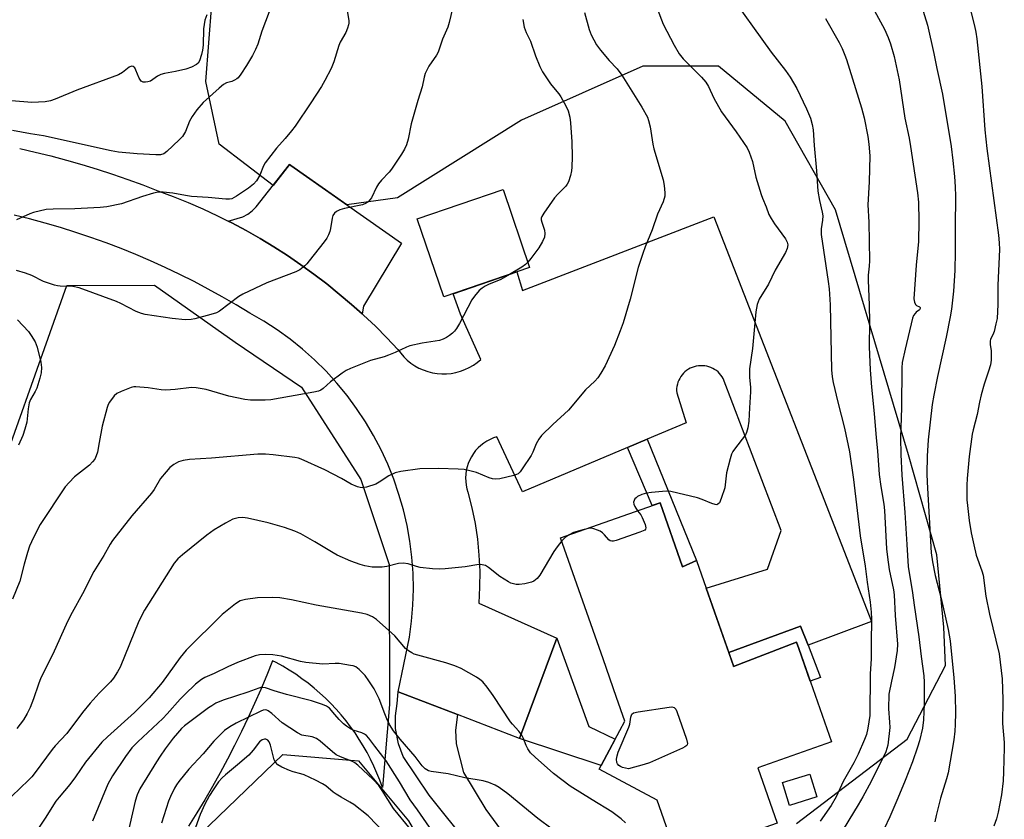
# Model space of a CAD drawing. Units: inches. Extents: x 1225770 to 1231770, y 557454 to 561455.
# Drawn here: x 1228231 to 1228531, y 558125 to 558369 of the extents above; entities that cross this region are included whole.
import ezdxf

# ---------------------------------------------------------------- set-up
doc = ezdxf.new("R2010")
doc.units = ezdxf.units.IN
doc.header["$MEASUREMENT"] = 0
for name, color, linetype in [('BLDG-Footprint', 5, 'Continuous'), ('CULTRL-Pad', 6, 'Continuous'), ('NTRL-Farm Land', 3, 'Continuous'), ('NTRL-Trees', 3, 'Continuous'), ('TRANS-Non Street Sidewalk', 7, 'Continuous'), ('TRANS-Parking Lot', 4, 'Continuous'), ('TRANS-Road', 130, 'Continuous'), ('Undefined', 1, 'Continuous')]:
    doc.layers.add(name, color=color, linetype=linetype)

msp = doc.modelspace()

# ---------------------------------------------------------------- linework, layer by layer
at = {"layer": 'BLDG-Footprint'}
for points, elevation in [([(1228386.43, 558293.48), (1228360.2, 558284.53), (1228352.08, 558308.35), (1228378.31, 558317.29)], 436.42), ([(1228426.27, 558221.68), (1228433.11, 558202.13), (1228437.41, 558204.08), (1228440.38, 558195.61), (1228448.14, 558173.41), (1228448.65, 558171.96), (1228448.73, 558171.73), (1228467.96, 558179.21), (1228468.67, 558177.19), (1228478.63, 558148.72), (1228456.08, 558140.83), (1228462.01, 558123.87), (1228431.57, 558113.21), (1228425.37, 558130.93), (1228407.69, 558140.44), (1228414, 558152.18), (1228415.52, 558155), (1228412.97, 558162.28), (1228408.85, 558174.06), (1228395.9, 558211.05)], 432)]:
    msp.add_lwpolyline(points, close=True, dxfattribs=dict(at, elevation=elevation))
at = {"layer": 'CULTRL-Pad'}
msp.add_lwpolyline([(1228474.12, 558131.93), (1228465.8, 558129.36), (1228463.65, 558136.33), (1228471.97, 558138.9)], close=True, dxfattribs=at)
at = {"layer": 'NTRL-Farm Land'}
for points in [[(1228467.95, 558123.81), (1228501.67, 558149.55), (1228513.44, 558171.99), (1228512.9, 558183.76), (1228510.74, 558205.85), (1228502.14, 558236.38), (1228479.85, 558311.08), (1228464.5, 558338.18), (1228444.15, 558354.97), (1228420.95, 558354.95), (1228383.92, 558338.52), (1228346.14, 558314.82), (1228330.64, 558312.65), (1228313.52, 558324.66), (1228313.15, 558324.92), (1228308.14, 558318.54), (1228291.68, 558331.13), (1228287.57, 558350.25), (1228289.37, 558373.93)], [(1228193.99, 558143.99), (1228245.18, 558288.07), (1228271.94, 558288.09), (1228296.54, 558270.76), (1228316.8, 558257.03), (1228334.9, 558228.84), (1228343.6, 558202.82), (1228343.64, 558160.15), (1228341.49, 558134.84), (1228340.7, 558137.03), (1228339.83, 558139.19), (1228338.9, 558141.33), (1228337.89, 558143.43), (1228336.81, 558145.49), (1228335.65, 558147.52), (1228334.43, 558149.5), (1228333.15, 558151.44), (1228331.79, 558153.34), (1228330.38, 558155.19), (1228328.9, 558156.99), (1228327.35, 558158.73), (1228325.75, 558160.43), (1228324.1, 558162.06), (1228322.38, 558163.64), (1228320.62, 558165.16), (1228318.8, 558166.62), (1228316.93, 558168.02), (1228315.02, 558169.35), (1228313.06, 558170.61), (1228311.06, 558171.81), (1228309.02, 558172.93), (1228307.9, 558173.51), (1228306.16, 558169.12), (1228304.35, 558164.75), (1228302.46, 558160.42), (1228300.5, 558156.12), (1228298.47, 558151.85), (1228296.36, 558147.62), (1228294.19, 558143.42), (1228291.94, 558139.27), (1228289.62, 558135.15), (1228287.24, 558131.07), (1228284.78, 558127.03), (1228282.26, 558123.03)]]:
    msp.add_lwpolyline(points, dxfattribs=at)
at = {"layer": 'NTRL-Trees'}
msp.add_lwpolyline([(1228430.2, 557740.93), (1228403.55, 557726.43), (1228359.22, 557738.82), (1228320.29, 557770.13), (1228299.73, 557786.66), (1228289.95, 557816.77), (1228251.82, 557905.74), (1228242.65, 557927.14), (1228239.56, 557958.29), (1228256.83, 558041.85), (1228283.01, 558117.84), (1228311.09, 558144.92), (1228334.15, 558142.91), (1228349.42, 558124.66), (1228365.23, 558097.56), (1228390.82, 558058.41), (1228417.17, 558011.74), (1228426.37, 557972.74), (1228413.72, 557865.01), (1228423.03, 557810.83), (1228425.15, 557798.51), (1228427.88, 557767.39)], close=True, dxfattribs=at)
at = {"layer": 'TRANS-Non Street Sidewalk'}
for points in [[(1228416.33, 558238.56), (1228422.36, 558241.1), (1228437.41, 558204.08), (1228433.11, 558202.13), (1228426.27, 558221.68), (1228423.84, 558220.83)], [(1228471.45, 558178.23), (1228475.24, 558168.39), (1228472.13, 558167.3), (1228468.67, 558177.19), (1228467.96, 558179.21), (1228448.73, 558171.73), (1228448.65, 558171.96), (1228448.14, 558173.41), (1228447.22, 558176.04), (1228469.1, 558184.06)], [(1228383.34, 558149.8), (1228394.73, 558180.38), (1228404.56, 558153.4), (1228412.58, 558149.53), (1228408.25, 558141.48)]]:
    msp.add_lwpolyline(points, close=True, dxfattribs=at)
at = {"layer": 'TRANS-Parking Lot'}
msp.add_lwpolyline([(1228230.74, 558329.84), (1228235.52, 558328.74), (1228240.29, 558327.56), (1228245.03, 558326.29), (1228249.76, 558324.94), (1228254.45, 558323.51), (1228259.12, 558321.99), (1228263.77, 558320.4), (1228268.38, 558318.72), (1228272.97, 558316.96), (1228277.58, 558315.23), (1228282.15, 558313.38), (1228286.66, 558311.41), (1228291.12, 558309.32), (1228294.36, 558307.69), (1228295.52, 558307.11), (1228299.86, 558304.79), (1228304.14, 558302.35), (1228308.36, 558299.8), (1228312.5, 558297.13), (1228316.57, 558294.36), (1228320.57, 558291.48), (1228324.49, 558288.5), (1228328.32, 558285.41), (1228332.08, 558282.22), (1228335.28, 558279.35), (1228335.75, 558278.94), (1228339.33, 558275.56), (1228342.82, 558272.08), (1228346.21, 558268.51), (1228347.07, 558267.34), (1228348.02, 558266.25), (1228349.06, 558265.25), (1228350.19, 558264.34), (1228351.39, 558263.53), (1228352.66, 558262.82), (1228353.98, 558262.23), (1228355.35, 558261.75), (1228356.75, 558261.4), (1228358.18, 558261.17), (1228359.62, 558261.06), (1228361.07, 558261.07), (1228362.51, 558261.21), (1228363.94, 558261.47), (1228365.34, 558261.85), (1228366.7, 558262.36), (1228368, 558262.98), (1228369.26, 558263.7), (1228370.44, 558264.54), (1228371.55, 558265.47), (1228365.38, 558279.26), (1228363.08, 558285.51), (1228382.57, 558292.16), (1228384.29, 558286.53), (1228442.67, 558308.98), (1228490.8, 558185.5), (1228471.45, 558178.23), (1228469.1, 558184.06), (1228447.22, 558176.04), (1228440.38, 558195.61), (1228459.03, 558201.42), (1228463.19, 558213.24), (1228445.55, 558259.6), (1228445.21, 558260.15), (1228444.84, 558260.68), (1228444.41, 558261.17), (1228443.95, 558261.63), (1228443.45, 558262.04), (1228442.91, 558262.4), (1228442.35, 558262.72), (1228441.76, 558262.99), (1228441.15, 558263.21), (1228440.53, 558263.38), (1228439.89, 558263.49), (1228439.24, 558263.55), (1228438.59, 558263.55), (1228437.95, 558263.5), (1228437.31, 558263.39), (1228436.68, 558263.23), (1228436.07, 558263.02), (1228435.48, 558262.75), (1228434.91, 558262.44), (1228434.38, 558262.07), (1228433.87, 558261.66), (1228433.4, 558261.22), (1228432.98, 558260.73), (1228432.59, 558260.21), (1228432.25, 558259.65), (1228431.97, 558259.08), (1228431.72, 558258.47), (1228431.54, 558257.86), (1228431.4, 558257.22), (1228431.32, 558256.58), (1228431.3, 558255.93), (1228431.33, 558255.28), (1228434.23, 558246.1), (1228422.36, 558241.1), (1228416.33, 558238.56), (1228384.29, 558225.06), (1228376.44, 558241.85), (1228375.37, 558241.49), (1228374.34, 558241.05), (1228373.35, 558240.52), (1228372.41, 558239.9), (1228371.52, 558239.21), (1228370.7, 558238.44), (1228369.94, 558237.61), (1228369.26, 558236.72), (1228368.66, 558235.77), (1228368.14, 558234.77), (1228367.7, 558233.73), (1228367.36, 558232.66), (1228367.11, 558231.57), (1228366.95, 558230.45), (1228366.89, 558229.33), (1228366.92, 558228.21), (1228367.05, 558227.09), (1228367.27, 558225.99), (1228367.59, 558224.91), (1228368.8, 558220.18), (1228369.77, 558215.39), (1228370.5, 558210.56), (1228370.97, 558205.69), (1228371.2, 558200.81), (1228371.18, 558195.93), (1228370.91, 558191.05), (1228394.73, 558180.38), (1228383.34, 558149.8), (1228364.42, 558157.06), (1228346.34, 558164.01), (1228349.77, 558180.71), (1228350.41, 558185.56), (1228350.8, 558190.45), (1228350.94, 558195.34), (1228350.83, 558200.24), (1228350.47, 558205.12), (1228349.86, 558209.98), (1228349, 558214.8), (1228347.89, 558219.57), (1228346.55, 558224.28), (1228344.96, 558228.91), (1228343.14, 558233.45), (1228341.09, 558237.9), (1228338.81, 558242.23), (1228336.31, 558246.44), (1228333.6, 558250.52), (1228330.69, 558254.46), (1228327.58, 558258.24), (1228324.27, 558261.85), (1228320.79, 558265.3), (1228317.14, 558268.56), (1228313.32, 558271.62), (1228309.35, 558274.49), (1228305.24, 558277.15), (1228301, 558279.6), (1228296.82, 558282.14), (1228292.58, 558284.59), (1228288.3, 558286.95), (1228283.97, 558289.23), (1228279.6, 558291.42), (1228275.18, 558293.52), (1228270.72, 558295.53), (1228266.22, 558297.46), (1228261.68, 558299.29), (1228257.11, 558301.03), (1228252.51, 558302.68), (1228247.87, 558304.24), (1228243.2, 558305.7), (1228238.5, 558307.07), (1228233.78, 558308.34), (1228229.03, 558309.52)], dxfattribs=at)
msp.add_lwpolyline([(1228335.28, 558279.35), (1228332.08, 558282.22), (1228328.32, 558285.41), (1228324.49, 558288.5), (1228320.57, 558291.48), (1228316.57, 558294.36), (1228312.5, 558297.13), (1228308.36, 558299.8), (1228304.14, 558302.35), (1228299.86, 558304.79), (1228295.52, 558307.11), (1228294.36, 558307.69), (1228298.85, 558308.96), (1228300.37, 558309.76), (1228301.76, 558310.78), (1228302.98, 558311.99), (1228313.15, 558324.92), (1228313.52, 558324.66), (1228347.27, 558300.98), (1228335.71, 558281.73)], close=True, dxfattribs=at)
at = {"layer": 'TRANS-Road'}
msp.add_lwpolyline([(1228380.37, 558101.75), (1228355.81, 558132.45), (1228347.85, 558144.26), (1228346.4, 558148.16), (1228345.52, 558152.84), (1228345.52, 558156.64), (1228345.98, 558160.45), (1228346.34, 558164.01), (1228364.42, 558157.06), (1228363.8, 558152.32), (1228363.97, 558148.12), (1228366.23, 558139.39), (1228373.02, 558128.09), (1228388.69, 558106.76)], dxfattribs=at)
at = {"layer": 'Undefined'}
for points, elevation in [([(1228446.44, 558378.48), (1228460.2, 558359.24), (1228464.55, 558353.64), (1228466, 558351.56), (1228468.01, 558348.11), (1228471, 558341.99), (1228472.19, 558339.06), (1228472.74, 558337.17), (1228472.98, 558335.48), (1228473.29, 558330.71), (1228473.99, 558323.03), (1228474.4, 558316.76), (1228474.9, 558313.93), (1228475.8, 558310.4), (1228475.98, 558309.33), (1228475.89, 558307.99), (1228475.4, 558305.33), (1228475.43, 558303.6), (1228477.61, 558289.27), (1228477.86, 558287.03), (1228478.16, 558282.08), (1228478.62, 558262.24), (1228478.78, 558260.11), (1228479.1, 558258.4), (1228480.49, 558252.39), (1228482.6, 558244.5), (1228484.09, 558237.25), (1228485.3, 558228.85), (1228487.36, 558211.57), (1228488.86, 558202.33), (1228489.49, 558197.44), (1228490.39, 558191.41), (1228490.73, 558188.28), (1228490.8, 558186.22), (1228490.71, 558179), (1228490.75, 558174.08), (1228490.42, 558169.54), (1228490.26, 558156.77), (1228489.69, 558152.92), (1228489.27, 558151.02), (1228488.7, 558149.46), (1228486.71, 558144.93), (1228485.42, 558142.29), (1228482.16, 558136.6), (1228480.04, 558131.91), (1228478.5, 558129.3), (1228475.14, 558124.51)], 430), ([(1228519.17, 558379.25), (1228522.29, 558367.23), (1228522.68, 558365.33), (1228522.95, 558363.34), (1228524.46, 558348.75), (1228525.44, 558335.51), (1228525.98, 558329.8), (1228529.56, 558303.4), (1228529.8, 558301.05), (1228529.86, 558299.02), (1228529.4, 558288.14), (1228529.37, 558282.25), (1228529.13, 558277.98), (1228528.81, 558276.27), (1228528.27, 558274.02), (1228527.88, 558272.97), (1228527.18, 558271.69), (1228527.02, 558271.01), (1228527.01, 558270.03), (1228527.31, 558268.1), (1228527.39, 558266.97), (1228527.34, 558265.25), (1228527.14, 558263.83), (1228526.58, 558261.85), (1228525.22, 558257.9), (1228524.32, 558254.6), (1228523.78, 558252.37), (1228523.07, 558248.61), (1228521.87, 558244.01), (1228521.59, 558242.66), (1228520.66, 558235.87), (1228520.06, 558229.09), (1228519.94, 558227.03), (1228519.97, 558222.64), (1228520.08, 558220.9), (1228520.66, 558216.25), (1228521.26, 558212.51), (1228522.01, 558208.82), (1228522.82, 558205.75), (1228524.51, 558200.98), (1228524.9, 558199.62), (1228525.75, 558193.2), (1228526.81, 558187.71), (1228529.77, 558175.6), (1228530.69, 558167.94), (1228530.86, 558161.7), (1228530.84, 558154.29), (1228531.29, 558148.59), (1228531.36, 558146.89), (1228531.13, 558139.56), (1228530.97, 558136.82), (1228530.48, 558132.52), (1228529.44, 558127.28), (1228528.94, 558125.21), (1228528.16, 558123.01)], 422), ([(1228363.36, 558374.67), (1228361.9, 558368.31), (1228361.47, 558366.9), (1228359.87, 558363.19), (1228358.55, 558359.27), (1228357.99, 558358.27), (1228355.66, 558354.96), (1228355.01, 558353.71), (1228354.57, 558352.68), (1228354.26, 558351.56), (1228353.66, 558348.69), (1228352.34, 558344.46), (1228350.31, 558337.37), (1228349.33, 558332.67), (1228348.81, 558330.96), (1228348.25, 558329.6), (1228347.36, 558328.11), (1228344.29, 558323.49), (1228343.56, 558322.62), (1228341.18, 558320.15), (1228340.26, 558319.01), (1228339.67, 558318), (1228338.13, 558314.8), (1228337.65, 558314.13), (1228337.1, 558313.56), (1228336.48, 558313.1), (1228335.42, 558312.69), (1228329.96, 558311.51), (1228328.54, 558311.13), (1228327.5, 558310.63), (1228326.85, 558310.1), (1228326.4, 558309.43), (1228326.13, 558308.62), (1228325.62, 558305.37), (1228325.42, 558304.5), (1228325.01, 558303.48), (1228324.5, 558302.49), (1228323.73, 558301.33), (1228319.17, 558295.5), (1228318.41, 558294.59), (1228317.8, 558294), (1228316.26, 558292.84), (1228315.04, 558292.14), (1228306.25, 558288.81), (1228298.86, 558285.36), (1228297.66, 558284.63), (1228291.79, 558280.23), (1228290.79, 558279.68), (1228289.11, 558279.12), (1228284.22, 558277.8), (1228283.06, 558277.65), (1228281.3, 558277.59), (1228277.27, 558277.94), (1228269.03, 558279.2), (1228267.9, 558279.49), (1228266.3, 558280.1), (1228261.6, 558282.56), (1228260.27, 558283.18), (1228248.88, 558287.29), (1228246.96, 558287.7), (1228243.1, 558287.83), (1228242.24, 558287.93), (1228241.38, 558288.13), (1228238.01, 558289.28), (1228234.48, 558291.05), (1228232.57, 558291.82), (1228229.75, 558292.64)], 438), ([(1228424.01, 558376.1), (1228427.25, 558367.73), (1228430.52, 558361.35), (1228432.09, 558358.71), (1228433.31, 558357.19), (1228438.87, 558351.6), (1228440.19, 558350.06), (1228441, 558348.76), (1228442.72, 558345.21), (1228445.04, 558341.03), (1228449.46, 558334.91), (1228452.82, 558330.04), (1228453.45, 558328.69), (1228454.45, 558325.88), (1228455.53, 558321.12), (1228457.1, 558315.75), (1228457.5, 558314.65), (1228458.67, 558312.01), (1228459.49, 558309.72), (1228460.13, 558308.49), (1228461.16, 558306.84), (1228464.59, 558302.29), (1228465.1, 558301.24), (1228465.27, 558300.42), (1228465.11, 558299.36), (1228464.57, 558298.07), (1228461.4, 558292.7), (1228459.33, 558288.4), (1228456.55, 558283.82), (1228456.17, 558283.05), (1228455.91, 558282.26), (1228455.55, 558280.02), (1228454.47, 558268.78), (1228453.58, 558262.6), (1228453.52, 558259.99), (1228453.87, 558256.97), (1228453.92, 558255.56), (1228453.54, 558250.64), (1228453.34, 558246.63), (1228453.04, 558244.58), (1228452.67, 558243.15), (1228452.3, 558242.4), (1228448.98, 558238.07), (1228448.49, 558237.33), (1228448.1, 558236.54), (1228447.65, 558235.14), (1228446.56, 558230.81), (1228446.16, 558227.16), (1228445.99, 558226.31), (1228444.94, 558222.97), (1228444.39, 558221.7), (1228443.92, 558221.23), (1228443.55, 558221.12), (1228443.06, 558221.15), (1228442.02, 558221.49), (1228439.08, 558222.75), (1228437.72, 558223.25), (1228429.57, 558225.12), (1228428.09, 558225.2), (1228423.6, 558224.86), (1228422.11, 558224.67), (1228420.71, 558224.23), (1228419.39, 558223.59), (1228418.94, 558223.26), (1228418.58, 558222.86), (1228418.31, 558222.41), (1228418.16, 558221.92), (1228418.21, 558221.24), (1228418.55, 558220.52), (1228419.42, 558219.28)], 432), ([(1228489.15, 558376.62), (1228494.81, 558366.24), (1228495.94, 558363.69), (1228496.58, 558361.78), (1228497.72, 558357.88), (1228499.21, 558350.84), (1228501.01, 558339.12), (1228502.29, 558333), (1228502.76, 558330.44), (1228504.82, 558316.35), (1228505.17, 558313.44), (1228505.28, 558307.62), (1228505.17, 558301.43), (1228504.47, 558294.23), (1228503.77, 558283.91), (1228503.92, 558282.9), (1228504.26, 558282.24), (1228504.58, 558281.93), (1228505.5, 558281.54), (1228505.68, 558281.32), (1228505.71, 558281.02), (1228505.43, 558280.58), (1228504.5, 558279.88), (1228504.13, 558279.5), (1228503.66, 558278.83), (1228503.33, 558278.02), (1228501.08, 558268.55), (1228500.21, 558264.49), (1228500.08, 558262.87), (1228499.96, 558250.79), (1228499.67, 558241.49), (1228499.78, 558236.42), (1228500.04, 558230.14), (1228501.03, 558218.73), (1228501.57, 558209.01), (1228502.04, 558202.28), (1228503.31, 558194.19), (1228503.79, 558190.44), (1228505.23, 558180.81), (1228505.95, 558174.77), (1228506.81, 558168.87), (1228506.88, 558166.97), (1228506.9, 558160.31), (1228506.74, 558155.48), (1228506.4, 558152.94), (1228505.46, 558149.05), (1228504.88, 558147.09), (1228503.34, 558142.6), (1228501.1, 558136.91), (1228498.85, 558131.51), (1228496.41, 558125.86), (1228492.99, 558118.5)], 426), ([(1228306.88, 558371.58), (1228304.7, 558365.63), (1228303.46, 558361.63), (1228302.78, 558360.03), (1228301.78, 558358.21), (1228299.98, 558355.16), (1228298.27, 558352.53), (1228297.41, 558351.43), (1228297, 558351.06), (1228296.3, 558350.64), (1228295.52, 558350.33), (1228293.9, 558349.86), (1228293, 558349.37), (1228291.63, 558348.25), (1228286.75, 558343.87), (1228284.84, 558341.61), (1228283.38, 558339.57), (1228282.64, 558338.17), (1228281.34, 558334.99), (1228280.45, 558333.52), (1228279.46, 558332.47), (1228275.66, 558328.87), (1228274.74, 558328.22), (1228273.74, 558327.93), (1228272.27, 558327.9), (1228266.59, 558328.17), (1228260.94, 558328.67), (1228258.65, 558329.11), (1228237.98, 558333.67), (1228234.07, 558334.26), (1228228.53, 558335.28)], 442), ([(1228330.5, 558373.06), (1228331.25, 558368.94), (1228331.27, 558368.11), (1228331.18, 558367.58), (1228330.85, 558366.53), (1228330.3, 558365.26), (1228328.63, 558362.3), (1228328.15, 558361.27), (1228326.62, 558356.29), (1228325.82, 558354.24), (1228323.92, 558350.57), (1228322.86, 558348.78), (1228319.64, 558343.76), (1228314.83, 558336.67), (1228313.75, 558335.24), (1228311.85, 558332.93), (1228309.11, 558329.95), (1228305.72, 558325.49), (1228305.18, 558324.5), (1228304.05, 558321.69), (1228303.05, 558319.99), (1228302.09, 558318.97), (1228300.56, 558317.72), (1228296.98, 558315.24), (1228295.53, 558314.51), (1228294.77, 558314.37), (1228293.71, 558314.36), (1228288.29, 558314.86), (1228283.17, 558315.21), (1228281.32, 558315.44), (1228277.52, 558316.21), (1228274.54, 558316.47), (1228273.07, 558316.47), (1228271.64, 558316.18), (1228268.24, 558315.19), (1228261.88, 558312.96), (1228257.33, 558312.03), (1228255.28, 558311.83), (1228247.6, 558311.41), (1228240.99, 558311.34), (1228238.84, 558311.18), (1228234.96, 558310.29), (1228233.86, 558309.88), (1228229.81, 558308.1)], 440), ([(1228506.1, 558373.38), (1228507.92, 558367.5), (1228509.86, 558358.84), (1228510.72, 558354.29), (1228512.52, 558346.4), (1228515.11, 558330.49), (1228515.66, 558326.2), (1228516.14, 558321.25), (1228516.37, 558318.13), (1228516.45, 558315.27), (1228516.33, 558305.82), (1228516.37, 558298.27), (1228516.21, 558292.62), (1228515.83, 558286.28), (1228515.2, 558280.79), (1228514.86, 558278.48), (1228513.62, 558272.26), (1228510.92, 558260.2), (1228509.82, 558254.55), (1228509.37, 558251.72), (1228508.15, 558240.9), (1228507.84, 558235.94), (1228507.7, 558230.53), (1228507.76, 558228.01), (1228509.03, 558206.4), (1228509.42, 558203.69), (1228510.26, 558199.47), (1228512.12, 558192.52), (1228514.2, 558183.02), (1228514.81, 558179.53), (1228515.96, 558168.24), (1228516.34, 558162.66), (1228516.45, 558157.6), (1228516.37, 558154.07), (1228516.24, 558152.01), (1228515.94, 558149.33), (1228514.22, 558139.25), (1228513.75, 558137.41), (1228511.9, 558131.6), (1228510.56, 558126.28), (1228510.14, 558124.32)], 424), ([(1228287.88, 558370.65), (1228287.31, 558368.97), (1228286.88, 558366.4), (1228286.72, 558361.33), (1228286.58, 558359.87), (1228286.24, 558358.49), (1228285.62, 558356.62), (1228285.22, 558355.92), (1228284.75, 558355.48), (1228283.17, 558354.67), (1228281.49, 558354.05), (1228278.29, 558353.32), (1228274.97, 558352.73), (1228273.84, 558352.42), (1228272.83, 558351.9), (1228270.68, 558350.43), (1228269.92, 558350.13), (1228269.15, 558350.03), (1228268.42, 558350.1), (1228267.81, 558350.43), (1228267.25, 558351.33), (1228266.25, 558353.77), (1228265.86, 558354.47), (1228265.42, 558354.88), (1228264.9, 558354.94), (1228264.22, 558354.61), (1228262.16, 558352.98), (1228260.87, 558352.31), (1228248.2, 558347.61), (1228241.57, 558344.89), (1228240.17, 558344.39), (1228238.48, 558344.12), (1228234.46, 558343.92), (1228228.25, 558344.36)], 444), ([(1228403.22, 558371.35), (1228404.58, 558366.16), (1228405.27, 558364.55), (1228406.86, 558361.45), (1228408.06, 558359.8), (1228410.73, 558356.69), (1228413.12, 558354.11), (1228414.55, 558352.21), (1228420.72, 558342.4), (1228422.38, 558339.39), (1228422.76, 558338.34), (1228423.22, 558336.42), (1228424.02, 558331.14), (1228424.31, 558329.69), (1228427.19, 558320.24), (1228427.5, 558318.59), (1228427.75, 558316.35), (1228427.7, 558315.25), (1228427.23, 558313.6), (1228425.44, 558309.78), (1228423.81, 558305.04), (1228421.67, 558299.77), (1228420.97, 558297.8), (1228419.62, 558293.56), (1228417.09, 558283.82), (1228414.99, 558276.66), (1228414.1, 558274.14), (1228412.33, 558269.74), (1228409.45, 558263.48), (1228408.17, 558261.25), (1228407.24, 558259.81), (1228406.34, 558258.82), (1228403.45, 558256.15), (1228398.29, 558249.96), (1228393.52, 558245.6), (1228390.08, 558242.26), (1228389.23, 558241.14), (1228388.39, 558239.72), (1228387.38, 558237.16), (1228386.89, 558236.16), (1228384.18, 558232.05), (1228383.5, 558231.14), (1228382.91, 558230.57), (1228382.42, 558230.32), (1228381.62, 558230.05), (1228377.33, 558229.05), (1228375.91, 558228.9), (1228375.11, 558229.04), (1228374.04, 558229.36), (1228370.19, 558230.95), (1228368.17, 558231.48), (1228366.43, 558231.84), (1228364.64, 558231.98), (1228358.66, 558232.2), (1228352.92, 558232.02), (1228347.1, 558231.25), (1228345.4, 558230.88), (1228343.4, 558229.96), (1228340.47, 558227.98), (1228339.45, 558227.42), (1228336.68, 558226.51), (1228335.28, 558226.3), (1228334.71, 558226.38), (1228333.87, 558226.61), (1228331.95, 558227.38), (1228329.02, 558229.09), (1228323.87, 558231.8), (1228316.72, 558235.06), (1228315.88, 558235.33), (1228314.74, 558235.56), (1228308.17, 558236.32), (1228305.84, 558236.5), (1228303.47, 558236.5), (1228289.29, 558235.29), (1228282.6, 558234.93), (1228280.64, 558234.57), (1228279.28, 558234.17), (1228277.76, 558233.38), (1228276.62, 558232.51), (1228275.44, 558231.18), (1228273.78, 558229.07), (1228271.82, 558225.75), (1228271.04, 558224.64), (1228264.95, 558217.69), (1228259.05, 558210.16), (1228258.38, 558209.12), (1228256.44, 558205.58), (1228253.39, 558200.71), (1228249.9, 558193.96), (1228246.74, 558188.2), (1228245.32, 558185.45), (1228240.83, 558175.52), (1228237.22, 558168.25), (1228236.47, 558166.34), (1228235, 558161.91), (1228233.92, 558159.2), (1228233.08, 558157.36), (1228231.88, 558155.41), (1228229.85, 558152.84)], 434), ([(1228384.33, 558369.16), (1228384.76, 558366.84), (1228385.37, 558365.27), (1228386.67, 558362.56), (1228388.24, 558358.12), (1228389.53, 558354.84), (1228390.35, 558353.28), (1228392.82, 558349.62), (1228393.7, 558348.45), (1228395.36, 558346.5), (1228395.99, 558345.6), (1228397.54, 558342.87), (1228398.16, 558341.29), (1228398.72, 558339.39), (1228398.96, 558337.68), (1228399.33, 558331.9), (1228399.41, 558327.32), (1228399.35, 558324.17), (1228399.25, 558323.04), (1228398.93, 558321.63), (1228398.32, 558319.7), (1228397.94, 558318.96), (1228397.47, 558318.33), (1228395.01, 558315.88), (1228394.07, 558314.75), (1228390.81, 558310.11), (1228390.21, 558309.12), (1228390.01, 558308.62), (1228389.96, 558308.11), (1228390.14, 558307.34), (1228390.99, 558304.95), (1228391.1, 558303.86), (1228390.98, 558302.78), (1228390.41, 558301.49), (1228389.2, 558299.51), (1228386.81, 558296.29), (1228385.86, 558295.13)], 436), ([(1228476.77, 558369.56), (1228480.94, 558362.19), (1228481.84, 558360.4), (1228482.71, 558358.34), (1228483.19, 558356.96), (1228487.8, 558342.27), (1228488.61, 558339.17), (1228489.74, 558333.48), (1228490.05, 558331.15), (1228490.29, 558327.63), (1228490.09, 558319.69), (1228489.73, 558312.67), (1228490, 558307.35), (1228490.17, 558295.53), (1228490.12, 558293.87), (1228489.84, 558291.17), (1228489.79, 558289.66), (1228490.13, 558281.97), (1228490.2, 558276.79), (1228490.09, 558269.3), (1228490.39, 558262.31), (1228490.77, 558257.04), (1228491.65, 558249), (1228492.25, 558241.53), (1228492.69, 558237.53), (1228493.2, 558230.36), (1228493.64, 558226.72), (1228494.55, 558221.28), (1228494.79, 558219.32), (1228495.43, 558207.63), (1228495.65, 558205.08), (1228496.23, 558201.31), (1228497.54, 558195.17), (1228497.77, 558193.57), (1228498.05, 558187.31), (1228498.72, 558178.57), (1228498.62, 558176.61), (1228497.85, 558171.48), (1228496.87, 558167.26), (1228496.13, 558163.28), (1228495.98, 558158.86), (1228496.34, 558154.73), (1228496.36, 558153.16), (1228495.75, 558147.73), (1228495.51, 558146.67), (1228495.15, 558145.67), (1228490.68, 558136.68), (1228488.17, 558131.92), (1228486.78, 558129.51), (1228480.75, 558119.67)], 428), ([(1228385.86, 558295.13), (1228385.13, 558294.43), (1228384.04, 558293.61), (1228380.33, 558291.4)], 436), ([(1228380.33, 558291.4), (1228377.6, 558289.89), (1228373.91, 558288.33), (1228372.88, 558287.81), (1228371.91, 558287.21), (1228371.07, 558286.47), (1228369.59, 558284.79), (1228368.77, 558283.61), (1228365.02, 558276.43), (1228364.13, 558274.94), (1228363.48, 558274.1), (1228362.88, 558273.5), (1228361.99, 558272.77), (1228361.03, 558272.12), (1228360, 558271.63), (1228358.91, 558271.28), (1228353.58, 558270.46), (1228349.89, 558269.62), (1228348.8, 558269.2), (1228345.37, 558267.56), (1228343.32, 558266.71), (1228342.01, 558266.25), (1228337.88, 558265.13), (1228331.77, 558262.67), (1228330.41, 558262.06), (1228329.17, 558261.29), (1228325.66, 558258.66), (1228323.4, 558256.59), (1228322.69, 558256.12), (1228321.93, 558255.78), (1228320.55, 558255.45), (1228307.45, 558253.13), (1228305.68, 558253.04), (1228301.22, 558253.03), (1228299.47, 558253.2), (1228294.58, 558254.23), (1228287.71, 558256.26), (1228284.64, 558256.83), (1228283.2, 558256.84), (1228278.24, 558256.27), (1228275.35, 558256.06), (1228273.95, 558256.18), (1228270.01, 558256.8), (1228266.2, 558257.1), (1228265.62, 558257.06), (1228264.78, 558256.85), (1228261.73, 558255.7), (1228260.42, 558255.06), (1228259.55, 558254.31), (1228258.13, 558252.44), (1228257.73, 558251.66), (1228257.43, 558250.83), (1228255.91, 558245.08), (1228255.06, 558240.12), (1228254.48, 558237.18), (1228254.12, 558236.06), (1228253.64, 558235.02), (1228253.01, 558234.16), (1228252.08, 558233.19), (1228247.49, 558229.63), (1228245.82, 558227.92), (1228244.64, 558226.57), (1228237.04, 558215.06), (1228236.17, 558213.51), (1228234.34, 558209.82), (1228233.74, 558208.48), (1228233.1, 558206.55), (1228232.08, 558202.97), (1228230.76, 558197.81), (1228228.57, 558192.32)], 436), ([(1228230.05, 558277.52), (1228233.4, 558273.94), (1228234.25, 558272.78), (1228235.44, 558270.8), (1228235.81, 558270.02), (1228236.09, 558269.19), (1228237.2, 558264.61), (1228237.41, 558262.95), (1228237.34, 558261.36), (1228236.94, 558259.7), (1228235.96, 558256.7), (1228235.46, 558255.69), (1228234.08, 558253.26), (1228233.68, 558252.24), (1228233.29, 558250.36), (1228233.06, 558247.36), (1228232.89, 558246.28), (1228232.33, 558244.13), (1228231.66, 558242.23), (1228230.43, 558239.29)], 438), ([(1228419.42, 558219.28), (1228420.35, 558217.98), (1228420.78, 558217.22), (1228421.67, 558215.08), (1228421.92, 558214.08), (1228421.86, 558213.67), (1228421.58, 558213.35), (1228421.15, 558213.1), (1228420.09, 558212.69), (1228412.82, 558210.17), (1228412.01, 558209.97), (1228411.51, 558209.94), (1228411.05, 558210.08), (1228410.65, 558210.4), (1228409.33, 558211.94), (1228408.7, 558212.55), (1228407.97, 558213.01), (1228407.17, 558213.37), (1228406.06, 558213.75), (1228405.22, 558213.91), (1228404.37, 558213.84), (1228402.73, 558213.44)], 432), ([(1228396.25, 558210.04), (1228394.85, 558208.28), (1228393.84, 558206.85), (1228389.55, 558199.6), (1228388.78, 558198.64), (1228387.76, 558197.79), (1228387, 558197.44), (1228384.99, 558196.98), (1228383.24, 558196.74), (1228382.37, 558196.78), (1228381.52, 558196.94), (1228380.69, 558197.2), (1228379.94, 558197.57), (1228377.33, 558199.22), (1228373.89, 558201.97), (1228372.95, 558202.52), (1228371.99, 558202.81), (1228370.95, 558202.83), (1228366.71, 558202.2), (1228360.62, 558201.59), (1228358.88, 558201.48), (1228356.83, 558201.59), (1228353.04, 558201.97), (1228351.9, 558202.23), (1228349.39, 558203.05), (1228347.78, 558203.28), (1228346.43, 558203.18), (1228342.87, 558202.27), (1228341.38, 558202.02), (1228338.41, 558202.08), (1228336.14, 558202.48), (1228334.72, 558202.88), (1228331.89, 558203.86), (1228327.71, 558205.67), (1228326.42, 558206.39), (1228320.9, 558209.82), (1228316.57, 558212.18), (1228314.75, 558213.01), (1228311.57, 558214.18), (1228306.59, 558215.58), (1228300.28, 558216.98), (1228298.85, 558217.2), (1228297.47, 558217.11), (1228295.87, 558216.66), (1228293.6, 558215.49), (1228290.17, 558213.47), (1228287.84, 558211.79), (1228280.42, 558205.85), (1228278.99, 558204.55), (1228277.96, 558203.28), (1228268.81, 558188.91), (1228267.09, 558185.59), (1228261.47, 558171.56), (1228260.64, 558170.08), (1228259.38, 558168.21), (1228258.49, 558167.1), (1228255.03, 558163.57), (1228252.26, 558160.57), (1228249.95, 558157.65), (1228245.18, 558151.3), (1228241.61, 558147.52), (1228240.68, 558146.42), (1228235.5, 558139.42), (1228234.43, 558138.11), (1228233.03, 558136.6), (1228231.35, 558134.98), (1228227.91, 558131.76)], 432), ([(1228402.73, 558213.44), (1228399.81, 558212.6), (1228398.47, 558211.95)], 432), ([(1228398.47, 558211.95), (1228397.29, 558211.12), (1228396.25, 558210.04)], 432), ([(1228415.72, 558124.05), (1228414.41, 558125.23), (1228411.53, 558127.37), (1228405.49, 558131), (1228398.86, 558135.19), (1228393.73, 558139.1), (1228388.09, 558144.08), (1228386.72, 558145.42), (1228385.91, 558146.56), (1228385.43, 558147.6), (1228384.6, 558149.76), (1228384.07, 558150.78), (1228383.16, 558151.96), (1228381.16, 558154.17), (1228380.61, 558154.87), (1228375.29, 558162.85), (1228373.44, 558165.47), (1228372.11, 558167.02), (1228371.21, 558167.79), (1228370.22, 558168.45), (1228365.51, 558171.1), (1228363.62, 558171.95), (1228360.82, 558172.87), (1228352.29, 558175.15), (1228351.18, 558175.53), (1228350.43, 558175.92), (1228349.47, 558176.52), (1228348.58, 558177.21), (1228345.28, 558181.08), (1228339.71, 558186.08), (1228338.51, 558186.91), (1228336.88, 558187.62), (1228335.13, 558188.04), (1228321.29, 558190.45), (1228313.71, 558192.09), (1228310.18, 558192.72), (1228307.78, 558192.78), (1228303.39, 558192.68), (1228299.68, 558192.22), (1228298.03, 558191.82), (1228296.61, 558190.91), (1228292.58, 558187.65), (1228281.6, 558176.75), (1228279.71, 558174.44), (1228274.27, 558166.81), (1228270.29, 558162.16), (1228265.84, 558157.74), (1228257.54, 558150.3), (1228255.87, 558148.6), (1228250.8, 558142.55), (1228247.82, 558138.07), (1228246.09, 558135.69), (1228242.78, 558131.88), (1228241.8, 558130.66), (1228238.5, 558125.42), (1228236.29, 558122.06)], 430), ([(1228393.3, 558122.13), (1228388.92, 558125.32), (1228379.79, 558132.89), (1228377.16, 558134.79), (1228375.9, 558135.54), (1228373.98, 558136.33), (1228372.28, 558136.87), (1228366.68, 558137.8), (1228361.52, 558138.97), (1228356.34, 558139.67), (1228355.52, 558139.92), (1228354.52, 558140.48), (1228353.58, 558141.39), (1228351.45, 558144.28), (1228346.86, 558149.55), (1228344.89, 558152.09), (1228343.69, 558154.01), (1228342.84, 558155.73), (1228342.19, 558157.28), (1228340.52, 558161.91), (1228338.98, 558164.91), (1228337.38, 558167.31), (1228336.19, 558168.94), (1228334.43, 558170.78), (1228333.34, 558171.61), (1228332.55, 558171.9), (1228331.7, 558172.09), (1228328.24, 558172.62), (1228327.07, 558172.64), (1228323.25, 558172.49), (1228318.11, 558172.99), (1228316.45, 558173.31), (1228310.63, 558174.92), (1228308.02, 558175.26), (1228305.65, 558175.39), (1228303.99, 558175.29), (1228302.64, 558175), (1228297.22, 558172.92), (1228294.3, 558171.68), (1228290.15, 558169.64), (1228287.25, 558168.33), (1228286.24, 558167.77), (1228284.45, 558166.35), (1228281.12, 558163.22), (1228279.71, 558161.77), (1228275.8, 558157.29), (1228274.48, 558155.88), (1228266.83, 558148.73), (1228264.99, 558146.87), (1228263.04, 558144.26), (1228259.09, 558138.37), (1228257.7, 558135.85), (1228252.99, 558124.52)], 428), ([(1228355.86, 558122.7), (1228352.2, 558127.98), (1228349.96, 558131.05), (1228346.7, 558136.54), (1228342.62, 558142.91), (1228339.14, 558147.39), (1228337.31, 558149.91), (1228336.6, 558150.69), (1228336.03, 558151.11), (1228335.25, 558151.44), (1228332.52, 558152.28), (1228331.74, 558152.68), (1228330.51, 558153.52), (1228329.58, 558154.28), (1228328.33, 558155.52), (1228326.94, 558157.04), (1228325.32, 558159.01), (1228324.47, 558159.62), (1228323.15, 558160.15), (1228319.87, 558161.21), (1228312.2, 558163.18), (1228308.46, 558164.26), (1228305.75, 558165.19), (1228304.95, 558165.34), (1228304.32, 558165.29), (1228303.77, 558165.14), (1228300.45, 558163.9), (1228292.84, 558161.41), (1228290.65, 558160.5), (1228289.38, 558159.78), (1228288.42, 558159.13), (1228281.07, 558153.58), (1228280.2, 558152.8), (1228278.89, 558151.36), (1228277.63, 558149.84), (1228275.15, 558146.58), (1228273.59, 558144.35), (1228272.5, 558142.64), (1228267.44, 558134.4), (1228266.62, 558132.55), (1228266.02, 558130.6), (1228263.01, 558117.71)], 426), ([(1228350.05, 558122.04), (1228344.87, 558128.35), (1228341.41, 558133.88), (1228340.36, 558135.37), (1228338.68, 558137.26), (1228334, 558141.62), (1228333.08, 558142.33), (1228332.33, 558142.76), (1228328.65, 558144.14), (1228327.42, 558144.77), (1228326.26, 558145.68), (1228322.48, 558148.95), (1228321.37, 558149.75), (1228320.09, 558150.23), (1228316.93, 558150.78), (1228315.54, 558151.48), (1228310.85, 558154.54), (1228307.73, 558157.38), (1228306.65, 558158.21), (1228306.18, 558158.42), (1228305.66, 558158.47), (1228305.13, 558158.39), (1228304.33, 558158.07), (1228296.79, 558154.49), (1228294.87, 558153.3), (1228293.28, 558152.16), (1228290.05, 558148.9), (1228286.77, 558145.08), (1228282.38, 558140.45), (1228279.31, 558136.59), (1228278.64, 558135.65), (1228278.04, 558134.65), (1228276.75, 558132.01), (1228276.19, 558130.65), (1228274.05, 558123.93)], 424), ([(1228342.44, 558120.68), (1228337.13, 558126.2), (1228332.72, 558129.58), (1228331.55, 558130.33), (1228328.85, 558131.81), (1228327.42, 558132.72), (1228326.49, 558133.4), (1228324.24, 558135.28), (1228323.21, 558135.96), (1228321.09, 558137.03), (1228317.61, 558138.63), (1228316.54, 558138.98), (1228314.2, 558139.56), (1228313.14, 558139.95), (1228310.78, 558141.06), (1228309.55, 558141.77), (1228308.85, 558142.51), (1228308.49, 558143.23), (1228307.29, 558147.76), (1228306.88, 558148.78), (1228306.48, 558149.23), (1228305.9, 558149.53), (1228305.49, 558149.59), (1228304.79, 558149.39), (1228303.96, 558148.75), (1228302.08, 558146.2), (1228300.74, 558144.7), (1228297.26, 558141.72), (1228293.57, 558138.7), (1228292.54, 558137.75), (1228291.47, 558136.53), (1228289.8, 558134.08), (1228288.71, 558132.32), (1228287.3, 558129.75), (1228285.84, 558126.59), (1228281.95, 558115.82)], 422)]:
    msp.add_lwpolyline(points, dxfattribs=dict(at, elevation=elevation))
at = {"layer": 'Undefined', "elevation": 432}
msp.add_lwpolyline([(1228416.62, 558140.48), (1228414.84, 558140.95), (1228414.16, 558141.22), (1228413.69, 558141.52), (1228413.23, 558142.06), (1228413.03, 558142.47), (1228412.95, 558143.45), (1228413.12, 558144.47), (1228413.49, 558145.57), (1228416.76, 558153.2), (1228417.01, 558154.17), (1228417.33, 558156.31), (1228417.65, 558157.17), (1228418.19, 558157.59), (1228419.56, 558157.93), (1228429.05, 558159.36), (1228429.89, 558159.42), (1228430.6, 558159.26), (1228431.06, 558158.72), (1228431.4, 558157.97), (1228434.32, 558149.59), (1228434.64, 558148.28), (1228434.58, 558147.84), (1228434.46, 558147.65), (1228433.87, 558147.19), (1228433.11, 558146.81), (1228423.05, 558142.37), (1228421.39, 558141.81)], close=True, dxfattribs=at)

doc.saveas('drawing.dxf')
